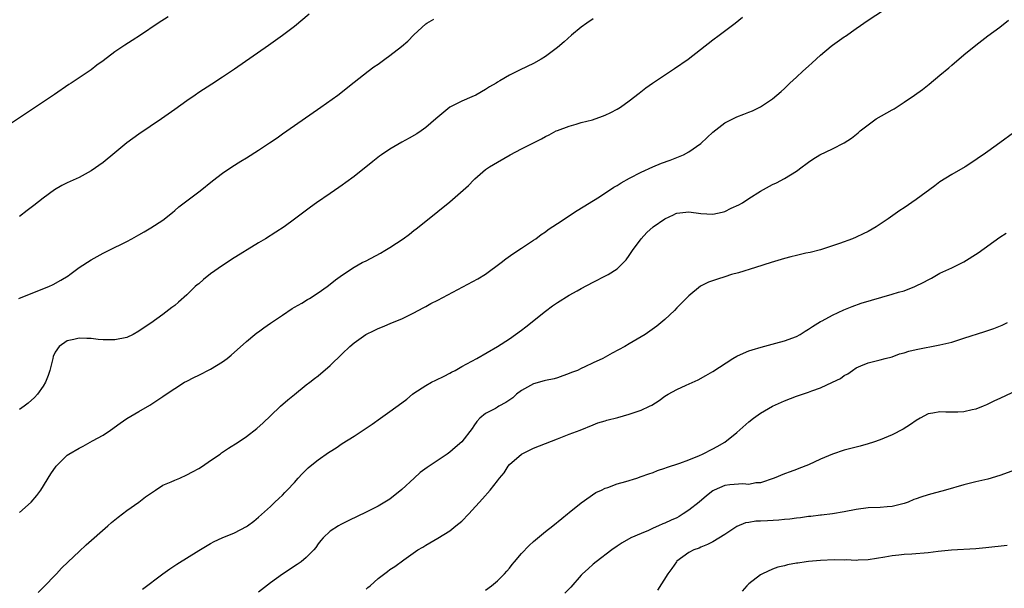
# Model space of a CAD drawing. Units: inches. Extents: x 2598000 to 2601000, y 1485000 to 1488000.
# Drawn here: x 2600519 to 2600684, y 1486535 to 1486630 of the extents above; entities that cross this region are included whole.
import ezdxf

# ---------------------------------------------------------------- set-up
doc = ezdxf.new("R2010")
doc.units = ezdxf.units.IN
doc.header["$MEASUREMENT"] = 0
doc.layers.add('LD25981485_10ft', color=91, linetype='Continuous')

msp = doc.modelspace()

# ---------------------------------------------------------------- linework, layer by layer
at = {"layer": 'LD25981485_10ft'}
for points, elevation in [([(2600567.5, 1486630.5), (2600565, 1486628.45), (2600563, 1486626.94), (2600560.7, 1486625.3), (2600555, 1486621.34), (2600553, 1486619.97), (2600551.2, 1486618.8), (2600549, 1486617.4), (2600548.4, 1486617), (2600547, 1486616.02), (2600545, 1486614.58), (2600542.77, 1486613), (2600539, 1486610.45), (2600537, 1486608.99), (2600535, 1486607.32), (2600533, 1486605.71), (2600531, 1486604.31), (2600529, 1486603.23), (2600528.52, 1486603), (2600527, 1486602.35), (2600526.11, 1486601.89), (2600524.86, 1486601.14), (2600523, 1486599.77), (2600521.44, 1486598.56), (2600521, 1486598.2), (2600520.3, 1486597.7), (2600519, 1486596.7)], 10110), ([(2600522.14, 1486533.86), (2600523, 1486534.7), (2600525.22, 1486537), (2600526.07, 1486537.93), (2600527.18, 1486539), (2600529, 1486540.72), (2600530.18, 1486541.82), (2600533.8, 1486545), (2600534.43, 1486545.57), (2600535.51, 1486546.49), (2600537, 1486547.59), (2600539, 1486548.98), (2600540.13, 1486549.87), (2600541.76, 1486551), (2600543, 1486551.79), (2600544.38, 1486552.38), (2600545, 1486552.67), (2600545.82, 1486553), (2600547, 1486553.52), (2600547.97, 1486554.03), (2600549, 1486554.61), (2600549.64, 1486555), (2600551, 1486555.94), (2600552.57, 1486557), (2600552.81, 1486557.19), (2600554.01, 1486557.99), (2600555.62, 1486559), (2600557, 1486559.97), (2600558.7, 1486561.3), (2600559.77, 1486562.23), (2600561, 1486563.38), (2600562.7, 1486565), (2600563.91, 1486566.09), (2600565, 1486566.99), (2600567, 1486568.57), (2600567.58, 1486569), (2600568.35, 1486569.65), (2600569, 1486570.11), (2600571, 1486571.79), (2600573, 1486573.78), (2600574.26, 1486575), (2600575, 1486575.61), (2600576.97, 1486577), (2600578.36, 1486577.64), (2600579, 1486577.99), (2600579.72, 1486578.28), (2600581.42, 1486579), (2600583, 1486579.63), (2600584.23, 1486580.23), (2600585, 1486580.62), (2600586.54, 1486581.46), (2600587, 1486581.68), (2600587.85, 1486582.15), (2600589, 1486582.74), (2600595.7, 1486586.3), (2600597, 1486587.08), (2600599.61, 1486589), (2600600.38, 1486589.62), (2600601.53, 1486590.47), (2600603, 1486591.41), (2600605, 1486592.73), (2600605.39, 1486593), (2600606.31, 1486593.69), (2600607, 1486594.17), (2600607.48, 1486594.52), (2600609, 1486595.56), (2600612.3, 1486597.7), (2600616.02, 1486600.02), (2600618.42, 1486601.58), (2600619, 1486601.89), (2600619.66, 1486602.34), (2600621.09, 1486603.09), (2600623, 1486604.12), (2600624.97, 1486605.03), (2600626.39, 1486605.61), (2600627.88, 1486606.12), (2600629, 1486606.55), (2600630.07, 1486607), (2600631, 1486607.49), (2600633, 1486608.92), (2600634.07, 1486609.93), (2600635, 1486610.78), (2600637, 1486612.34), (2600639, 1486613.36), (2600640.2, 1486613.8), (2600641, 1486614.14), (2600641.62, 1486614.38), (2600643, 1486615.03), (2600645, 1486616.36), (2600645.71, 1486617), (2600646.41, 1486617.59), (2600647, 1486618.12), (2600647.87, 1486619), (2600649, 1486620.01), (2600650.07, 1486621), (2600651, 1486621.82), (2600651.64, 1486622.36), (2600653, 1486623.66), (2600654.81, 1486625.19), (2600655, 1486625.33), (2600657, 1486626.72), (2600657.17, 1486626.83), (2600659, 1486628.1), (2600661, 1486629.52), (2600665, 1486632.12)], 10150), ([(2600543.92, 1486630.08), (2600542.24, 1486629), (2600539.27, 1486627), (2600537.86, 1486626.14), (2600536.65, 1486625.35), (2600535, 1486624.24), (2600533, 1486622.73), (2600531.99, 1486622.01), (2600531, 1486621.23), (2600527.67, 1486619), (2600527.26, 1486618.74), (2600524.89, 1486617.11), (2600517, 1486611.83)], 10100), ([(2600518.94, 1486583), (2600521, 1486583.86), (2600523.91, 1486585), (2600524.65, 1486585.35), (2600525.95, 1486586.05), (2600527.19, 1486586.81), (2600527.47, 1486587), (2600529, 1486588.17), (2600531, 1486589.49), (2600533, 1486590.57), (2600533.91, 1486591), (2600537, 1486592.55), (2600537.81, 1486593), (2600539, 1486593.64), (2600539.86, 1486594.14), (2600541, 1486594.79), (2600543, 1486596.1), (2600544.6, 1486597.4), (2600545, 1486597.69), (2600545.7, 1486598.3), (2600549.25, 1486601), (2600551.32, 1486602.68), (2600553, 1486603.94), (2600554.56, 1486605), (2600556.06, 1486605.94), (2600557, 1486606.51), (2600559, 1486607.78), (2600560.85, 1486609), (2600562.13, 1486609.87), (2600563, 1486610.5), (2600563.74, 1486611), (2600569.46, 1486615), (2600572.28, 1486617), (2600575, 1486619.18), (2600577.33, 1486621), (2600578.3, 1486621.7), (2600579, 1486622.17), (2600580.12, 1486623), (2600581, 1486623.63), (2600582.91, 1486625.09), (2600583.97, 1486626.03), (2600585, 1486627.05), (2600587, 1486628.88), (2600587.17, 1486629), (2600588.34, 1486629.66)], 10120), ([(2600519, 1486547.27), (2600521, 1486549), (2600521.91, 1486550.09), (2600522.6, 1486551), (2600524.28, 1486553.72), (2600525.16, 1486555), (2600527, 1486556.8), (2600527.26, 1486557), (2600529, 1486558.02), (2600529.67, 1486558.33), (2600531.22, 1486559.22), (2600533, 1486560.18), (2600534.23, 1486561), (2600535.84, 1486562.16), (2600537, 1486562.96), (2600539, 1486564.15), (2600540.81, 1486565.19), (2600543, 1486566.62), (2600543.54, 1486567), (2600545, 1486567.98), (2600546.65, 1486569), (2600547, 1486569.2), (2600548.21, 1486569.79), (2600549, 1486570.21), (2600551, 1486571.21), (2600553, 1486572.42), (2600553.78, 1486573), (2600554.45, 1486573.55), (2600557, 1486575.83), (2600558.4, 1486577), (2600558.74, 1486577.26), (2600559, 1486577.44), (2600559.87, 1486578.13), (2600561, 1486578.86), (2600563, 1486580.24), (2600564.65, 1486581.35), (2600565, 1486581.53), (2600566.23, 1486582.23), (2600567.18, 1486582.82), (2600567.51, 1486583), (2600569, 1486583.96), (2600570.5, 1486585), (2600571, 1486585.38), (2600571.89, 1486586.11), (2600573.03, 1486586.97), (2600575, 1486588.25), (2600576.37, 1486589), (2600577, 1486589.31), (2600579.42, 1486590.58), (2600580.14, 1486591), (2600581, 1486591.53), (2600583.23, 1486593), (2600584.26, 1486593.74), (2600585, 1486594.35), (2600585.38, 1486594.62), (2600587, 1486595.94), (2600589, 1486597.54), (2600591, 1486599.17), (2600594.11, 1486601.89), (2600595, 1486602.85), (2600595.17, 1486603), (2600597, 1486604.57), (2600597.62, 1486605), (2600599, 1486605.81), (2600601.08, 1486607), (2600603, 1486608.02), (2600605, 1486609.04), (2600606.32, 1486609.68), (2600607, 1486610.08), (2600607.64, 1486610.36), (2600608.82, 1486611), (2600609, 1486611.08), (2600611, 1486611.81), (2600612.13, 1486612.13), (2600613, 1486612.4), (2600614.88, 1486612.88), (2600616.55, 1486613.45), (2600617, 1486613.62), (2600617.93, 1486614.07), (2600619, 1486614.64), (2600619.57, 1486615), (2600621, 1486616.01), (2600622.67, 1486617.33), (2600623.81, 1486618.19), (2600624.89, 1486619), (2600628.59, 1486621.41), (2600630.86, 1486623), (2600635, 1486626.21), (2600636.09, 1486627), (2600638.74, 1486629), (2600639.99, 1486630.01)], 10140), ([(2600615, 1486629.74), (2600613.92, 1486629), (2600613, 1486628.32), (2600611.39, 1486627), (2600610.12, 1486625.88), (2600609, 1486624.94), (2600607, 1486623.44), (2600606.3, 1486623), (2600605, 1486622.29), (2600602.77, 1486621.23), (2600601, 1486620.35), (2600599.37, 1486619.37), (2600599, 1486619.17), (2600598.75, 1486619), (2600597.64, 1486618.36), (2600597, 1486617.94), (2600595.38, 1486617), (2600594.68, 1486616.68), (2600593, 1486616), (2600591, 1486615), (2600589, 1486613.33), (2600588.65, 1486613), (2600587, 1486611.59), (2600586.2, 1486611), (2600585.48, 1486610.52), (2600584.22, 1486609.78), (2600583, 1486609.11), (2600581, 1486607.96), (2600579.57, 1486607), (2600579.23, 1486606.77), (2600578.12, 1486605.88), (2600575, 1486603.38), (2600573.64, 1486602.36), (2600573, 1486601.94), (2600572.45, 1486601.55), (2600571, 1486600.57), (2600568.72, 1486599), (2600567.71, 1486598.29), (2600565, 1486596.24), (2600563.31, 1486595), (2600561.91, 1486594.09), (2600560.19, 1486593), (2600559, 1486592.29), (2600554.5, 1486589.5), (2600553.77, 1486589), (2600553, 1486588.52), (2600551, 1486587.14), (2600549.8, 1486586.2), (2600549, 1486585.48), (2600548.73, 1486585.27), (2600548.43, 1486585), (2600547, 1486583.61), (2600545.62, 1486582.38), (2600545, 1486581.86), (2600544.52, 1486581.48), (2600543, 1486580.32), (2600541, 1486578.9), (2600539.86, 1486578.14), (2600539, 1486577.53), (2600538.06, 1486577), (2600537, 1486576.49), (2600535, 1486576.08), (2600533, 1486576.12), (2600532.18, 1486576.18), (2600531, 1486576.3), (2600530.3, 1486576.3), (2600529, 1486576.35), (2600528.13, 1486576.13), (2600527, 1486575.91), (2600525.64, 1486575), (2600525, 1486574.04), (2600524.68, 1486573.32), (2600524.59, 1486573), (2600524.09, 1486571), (2600523.84, 1486570.16), (2600523.37, 1486569), (2600523, 1486568.37), (2600522.02, 1486567), (2600521.53, 1486566.47), (2600520.47, 1486565.53), (2600519.8, 1486565), (2600519, 1486564.45)], 10130), ([(2600539.58, 1486534.42), (2600542.98, 1486537), (2600544.16, 1486537.84), (2600545.37, 1486538.63), (2600549, 1486540.88), (2600551, 1486542.06), (2600551.61, 1486542.39), (2600552.93, 1486543), (2600555, 1486543.86), (2600557, 1486544.91), (2600557.14, 1486545), (2600558.2, 1486545.8), (2600559, 1486546.45), (2600561, 1486548.25), (2600561.75, 1486549), (2600562.39, 1486549.61), (2600563, 1486550.16), (2600563.39, 1486550.61), (2600563.81, 1486551), (2600565, 1486552.27), (2600565.65, 1486553), (2600566.3, 1486553.7), (2600567.31, 1486554.69), (2600567.67, 1486555), (2600569, 1486556.06), (2600570.74, 1486557.26), (2600571, 1486557.46), (2600571.97, 1486558.03), (2600573, 1486558.76), (2600575, 1486560), (2600578.02, 1486561.98), (2600579.41, 1486563), (2600581, 1486564.11), (2600583, 1486565.57), (2600583.84, 1486566.16), (2600584.78, 1486567), (2600585, 1486567.17), (2600587, 1486568.49), (2600587.94, 1486569), (2600588.66, 1486569.34), (2600590.05, 1486570.05), (2600591, 1486570.53), (2600591.29, 1486570.71), (2600591.88, 1486571), (2600593, 1486571.63), (2600595.55, 1486573), (2600599, 1486574.97), (2600601, 1486576.25), (2600603, 1486577.71), (2600603.71, 1486578.29), (2600607, 1486580.9), (2600608.21, 1486581.79), (2600609, 1486582.31), (2600611, 1486583.56), (2600612.29, 1486584.29), (2600613, 1486584.69), (2600615, 1486585.76), (2600617.18, 1486586.82), (2600617.5, 1486587), (2600619, 1486587.96), (2600620.06, 1486589), (2600620.51, 1486589.49), (2600621, 1486590.17), (2600621.55, 1486591), (2600623.03, 1486593), (2600623.99, 1486594.01), (2600625.04, 1486594.96), (2600627, 1486596.34), (2600628.4, 1486597), (2600628.82, 1486597.18), (2600629, 1486597.25), (2600631, 1486597.46), (2600633, 1486597.23), (2600635, 1486597.12), (2600636.58, 1486597.42), (2600637, 1486597.56), (2600638.08, 1486598.08), (2600639.36, 1486598.64), (2600639.96, 1486599), (2600641, 1486599.69), (2600643, 1486600.94), (2600645, 1486602.04), (2600645.66, 1486602.34), (2600647, 1486603.05), (2600649, 1486604.28), (2600649.94, 1486605), (2600650.56, 1486605.44), (2600651, 1486605.76), (2600651.74, 1486606.26), (2600652.92, 1486607), (2600655, 1486607.99), (2600656.96, 1486609.04), (2600658.18, 1486609.82), (2600659.31, 1486610.69), (2600659.67, 1486611), (2600661, 1486612.04), (2600662.33, 1486613), (2600665, 1486614.53), (2600665.31, 1486614.69), (2600667, 1486615.79), (2600668.75, 1486617), (2600670.05, 1486617.95), (2600671.17, 1486618.83), (2600673, 1486620.31), (2600674.47, 1486621.53), (2600675, 1486622.01), (2600677, 1486623.71), (2600679, 1486625.35), (2600681, 1486626.89), (2600683, 1486628.37), (2600684.49, 1486629.51)], 10160), ([(2600685.29, 1486610.71), (2600683.02, 1486609), (2600681, 1486607.58), (2600680.21, 1486607), (2600679.47, 1486606.53), (2600679, 1486606.19), (2600677.21, 1486605), (2600675, 1486603.72), (2600673, 1486602.48), (2600672.16, 1486601.84), (2600669, 1486599.52), (2600667, 1486598.16), (2600666.29, 1486597.71), (2600664.32, 1486596.32), (2600663, 1486595.41), (2600662.35, 1486595), (2600661, 1486594.21), (2600660.17, 1486593.83), (2600659, 1486593.26), (2600658.35, 1486593), (2600656.21, 1486592.21), (2600655, 1486591.79), (2600653, 1486591.12), (2600651.29, 1486590.71), (2600650.57, 1486590.57), (2600649, 1486590.21), (2600648.06, 1486589.94), (2600647, 1486589.68), (2600644.76, 1486589), (2600642.16, 1486588.16), (2600639.32, 1486587.32), (2600638.14, 1486587), (2600637, 1486586.62), (2600635.76, 1486586.24), (2600634.27, 1486585.73), (2600632.96, 1486585.04), (2600631, 1486583.46), (2600630.57, 1486583), (2600629, 1486581.43), (2600628.59, 1486581), (2600627, 1486579.52), (2600625.62, 1486578.38), (2600624.46, 1486577.54), (2600623.66, 1486577), (2600623, 1486576.59), (2600621, 1486575.41), (2600620.3, 1486575), (2600618.14, 1486573.86), (2600616.59, 1486573), (2600615, 1486572.24), (2600613.57, 1486571.57), (2600613, 1486571.32), (2600612.37, 1486571), (2600611.38, 1486570.62), (2600611, 1486570.45), (2600609, 1486569.73), (2600608.44, 1486569.56), (2600607, 1486569.3), (2600606.78, 1486569.22), (2600605, 1486568.76), (2600603, 1486567.63), (2600602.19, 1486567), (2600601.57, 1486566.43), (2600600.36, 1486565.64), (2600599.22, 1486565), (2600599, 1486564.85), (2600598.65, 1486564.65), (2600597, 1486563.77), (2600596.02, 1486563), (2600595.55, 1486562.45), (2600595, 1486561.7), (2600594.72, 1486561.28), (2600593, 1486559.08), (2600591.92, 1486558.08), (2600591, 1486557.31), (2600590.56, 1486557), (2600587.21, 1486554.79), (2600586.05, 1486553.95), (2600585.05, 1486553), (2600583, 1486551.08), (2600581, 1486549.47), (2600579, 1486548.29), (2600577, 1486547.29), (2600574.1, 1486545.9), (2600572.76, 1486545.24), (2600572.37, 1486545), (2600571, 1486544.12), (2600569.85, 1486543), (2600569.44, 1486542.56), (2600569, 1486542), (2600568.58, 1486541.42), (2600568.26, 1486541), (2600567, 1486539.7), (2600566.13, 1486539), (2600565.47, 1486538.53), (2600563, 1486536.94), (2600561, 1486535.48), (2600559, 1486533.92)], 10170), ([(2600577, 1486534.46), (2600577.28, 1486534.72), (2600577.67, 1486535), (2600579, 1486536.23), (2600580.6, 1486537.4), (2600581, 1486537.72), (2600581.79, 1486538.21), (2600583.33, 1486539.33), (2600585.68, 1486541), (2600586.52, 1486541.48), (2600587, 1486541.79), (2600589, 1486542.96), (2600591, 1486544.21), (2600592.04, 1486545), (2600593, 1486545.82), (2600594.2, 1486547), (2600596.49, 1486549.51), (2600597.75, 1486551), (2600599, 1486552.54), (2600599.31, 1486553), (2600600.1, 1486553.9), (2600600.77, 1486555), (2600601, 1486555.25), (2600603, 1486557.01), (2600604.35, 1486557.65), (2600605, 1486558), (2600609, 1486559.53), (2600611, 1486560.35), (2600612.81, 1486561), (2600615, 1486561.88), (2600615.77, 1486562.23), (2600617, 1486562.56), (2600617.3, 1486562.7), (2600619.14, 1486563.14), (2600621, 1486563.66), (2600622.01, 1486564.01), (2600623, 1486564.33), (2600624.43, 1486565), (2600624.8, 1486565.2), (2600626.03, 1486565.97), (2600627, 1486566.66), (2600627.54, 1486567), (2600629, 1486567.8), (2600630.52, 1486568.52), (2600632.56, 1486569.44), (2600633.85, 1486570.15), (2600635, 1486570.81), (2600638.35, 1486573), (2600639, 1486573.37), (2600640.11, 1486573.89), (2600641, 1486574.24), (2600641.56, 1486574.44), (2600643.1, 1486574.9), (2600645.54, 1486575.54), (2600647, 1486575.95), (2600649, 1486576.68), (2600649.6, 1486577), (2600650.44, 1486577.56), (2600651, 1486577.89), (2600651.66, 1486578.34), (2600653, 1486579.14), (2600653.28, 1486579.28), (2600655, 1486580.23), (2600656.89, 1486581.11), (2600658.31, 1486581.69), (2600659.8, 1486582.2), (2600665, 1486583.72), (2600666.05, 1486584.05), (2600667, 1486584.31), (2600668.8, 1486585), (2600670.29, 1486585.71), (2600671, 1486586.14), (2600671.58, 1486586.42), (2600673, 1486587.23), (2600675, 1486588.14), (2600677, 1486589.14), (2600679.37, 1486590.63), (2600683, 1486593.27), (2600684.07, 1486593.93)], 10180), ([(2600597, 1486534.25), (2600597.97, 1486535), (2600599, 1486535.84), (2600600.14, 1486537), (2600600.53, 1486537.47), (2600601, 1486537.95), (2600601.44, 1486538.56), (2600601.84, 1486539), (2600603, 1486540.38), (2600604.26, 1486541.74), (2600605, 1486542.41), (2600607, 1486544.05), (2600608.25, 1486545), (2600609.73, 1486546.27), (2600610.71, 1486547), (2600611, 1486547.26), (2600613, 1486548.86), (2600615.42, 1486550.58), (2600616.37, 1486551), (2600617, 1486551.3), (2600617.45, 1486551.45), (2600619, 1486552.03), (2600620.45, 1486552.45), (2600622.27, 1486553), (2600623, 1486553.24), (2600624.28, 1486553.72), (2600625, 1486553.95), (2600625.75, 1486554.25), (2600627, 1486554.66), (2600627.24, 1486554.76), (2600629.5, 1486555.5), (2600631, 1486556.05), (2600632.76, 1486556.76), (2600633.3, 1486557), (2600635, 1486557.87), (2600635.74, 1486558.26), (2600637, 1486559), (2600639, 1486560.64), (2600641, 1486562.39), (2600641.8, 1486563), (2600643, 1486563.83), (2600644.99, 1486565), (2600647, 1486565.9), (2600649, 1486566.66), (2600651, 1486567.34), (2600651.56, 1486567.56), (2600653, 1486568.09), (2600655, 1486569), (2600656.34, 1486569.66), (2600657, 1486570.14), (2600657.59, 1486570.41), (2600658.39, 1486571), (2600659, 1486571.4), (2600659.76, 1486571.76), (2600661, 1486572.28), (2600663, 1486572.76), (2600663.81, 1486573), (2600665, 1486573.28), (2600666.24, 1486573.76), (2600667, 1486573.95), (2600667.78, 1486574.22), (2600669, 1486574.5), (2600673, 1486575.24), (2600675, 1486575.73), (2600677, 1486576.36), (2600680.5, 1486577.5), (2600681.99, 1486578.01), (2600683.43, 1486578.57), (2600684.32, 1486579)], 10190), ([(2600685, 1486567.25), (2600683, 1486566.31), (2600682.12, 1486565.88), (2600680.77, 1486565.23), (2600680.23, 1486565), (2600679, 1486564.51), (2600678.39, 1486564.39), (2600677, 1486564.05), (2600676.01, 1486564.01), (2600673.99, 1486563.99), (2600673, 1486564.08), (2600671.82, 1486563.82), (2600671, 1486563.71), (2600669.69, 1486563), (2600669, 1486562.61), (2600668.07, 1486561.93), (2600666.82, 1486561.18), (2600665, 1486560.24), (2600663, 1486559.4), (2600661.86, 1486559), (2600661, 1486558.72), (2600659.67, 1486558.33), (2600659, 1486558.18), (2600658.08, 1486557.92), (2600657, 1486557.66), (2600655, 1486556.99), (2600653, 1486556.13), (2600651, 1486555.21), (2600649.41, 1486554.59), (2600649, 1486554.42), (2600647.94, 1486554.06), (2600647, 1486553.7), (2600645.27, 1486553), (2600643, 1486552.19), (2600642.18, 1486552.18), (2600641, 1486551.93), (2600640.02, 1486552.02), (2600637.87, 1486551.87), (2600637, 1486551.76), (2600635.22, 1486551), (2600635, 1486550.89), (2600633.95, 1486550.05), (2600632.71, 1486549), (2600631, 1486547.63), (2600630.06, 1486547), (2600629.4, 1486546.6), (2600629, 1486546.38), (2600628.03, 1486545.97), (2600627, 1486545.44), (2600626.66, 1486545.34), (2600625.91, 1486545), (2600625, 1486544.61), (2600624.23, 1486544.23), (2600623, 1486543.76), (2600621.29, 1486543), (2600619.82, 1486542.18), (2600619, 1486541.63), (2600618.12, 1486541), (2600615.48, 1486539), (2600615, 1486538.6), (2600614.17, 1486537.83), (2600613.22, 1486537), (2600613, 1486536.76), (2600611.24, 1486534.76), (2600610.24, 1486533.76)], 10200), ([(2600685, 1486554.17), (2600683, 1486553.41), (2600681, 1486552.82), (2600679, 1486552.35), (2600677, 1486551.85), (2600673.95, 1486551), (2600671.61, 1486550.39), (2600671, 1486550.22), (2600669.8, 1486549.8), (2600669, 1486549.54), (2600668.6, 1486549.4), (2600667.66, 1486549), (2600667, 1486548.77), (2600665, 1486548.25), (2600664.19, 1486548.19), (2600663, 1486548.08), (2600661, 1486548.02), (2600659, 1486547.76), (2600657, 1486547.33), (2600655, 1486547.01), (2600653.18, 1486546.82), (2600653, 1486546.82), (2600651.41, 1486546.59), (2600651, 1486546.57), (2600649.67, 1486546.33), (2600649, 1486546.28), (2600647.89, 1486546.11), (2600647, 1486546.05), (2600646.05, 1486545.95), (2600644.13, 1486545.87), (2600643, 1486545.8), (2600642.21, 1486545.79), (2600641, 1486545.57), (2600640.47, 1486545.53), (2600639, 1486544.91), (2600638.69, 1486544.69), (2600637, 1486543.56), (2600635, 1486542.32), (2600634.12, 1486541.88), (2600633, 1486541.47), (2600632.71, 1486541.29), (2600631.85, 1486541), (2600631, 1486540.58), (2600629, 1486539.1), (2600628.9, 1486539), (2600628.13, 1486537.87), (2600627.48, 1486537), (2600625.75, 1486534.25)], 10210), ([(2600684.26, 1486541.74), (2600680.66, 1486541.34), (2600679, 1486541.19), (2600674.95, 1486540.95), (2600672.71, 1486540.71), (2600671, 1486540.49), (2600668.28, 1486540.28), (2600667, 1486540.24), (2600666.12, 1486540.12), (2600665, 1486540.02), (2600663.78, 1486539.78), (2600661, 1486539.35), (2600659.29, 1486539.29), (2600659, 1486539.25), (2600657.31, 1486539.31), (2600657, 1486539.27), (2600655.31, 1486539.31), (2600653, 1486539.22), (2600651, 1486539.05), (2600650.59, 1486539), (2600649.2, 1486538.8), (2600649, 1486538.76), (2600647.5, 1486538.5), (2600647, 1486538.36), (2600645.9, 1486538.1), (2600645, 1486537.78), (2600643.33, 1486537), (2600643, 1486536.83), (2600641, 1486535.3), (2600640.67, 1486535), (2600639.9, 1486534.1)], 10220)]:
    msp.add_lwpolyline(points, dxfattribs=dict(at, elevation=elevation))

doc.saveas('drawing.dxf')
